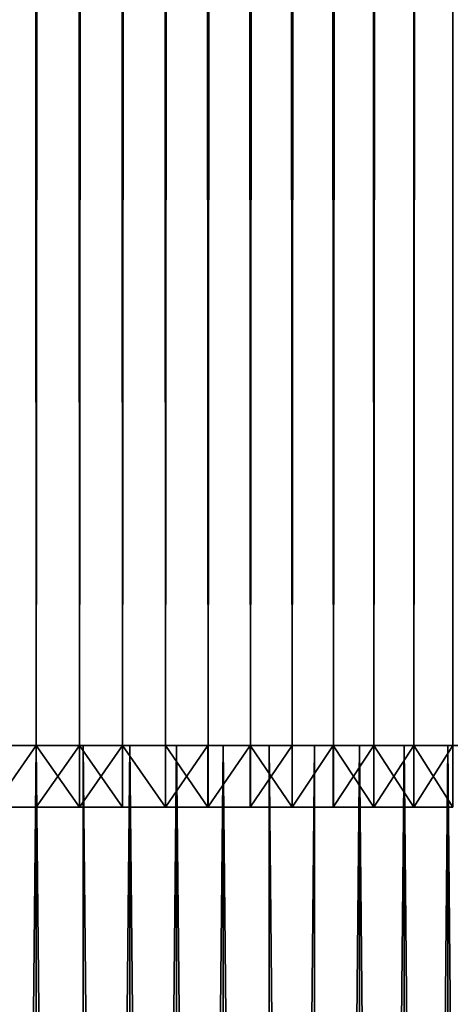
# Model space of a CAD drawing. Extents: x -68 to 68, y -953 to 278.
# Drawn here: x 0 to 8, y -857 to -837 of the extents above; entities that cross this region are included whole.
import ezdxf

# ---------------------------------------------------------------- set-up
doc = ezdxf.new("R2010")
doc.units = 0
doc.header["$MEASUREMENT"] = 0

msp = doc.modelspace()

# ---------------------------------------------------------------- linework, layer by layer
for points in [[(0, 140, 18), (-0.843701, 140, 17.980217), (-0.843701, -852.700012, 17.980217)], [(0, 140, 18), (-0.843701, -852.700012, 17.980217), (0, -852.700012, 18)], [(0.843701, 140, 17.980217), (0, 140, 18), (0, -852.700012, 18)], [(0.843701, 140, 17.980217), (0, -852.700012, 18), (0.843701, -852.700012, 17.980217)], [(1.685547, 140, 17.920908), (0.843701, -852.700012, 17.980217), (1.685547, -852.700012, 17.920908)], [(1.685547, 140, 17.920908), (0.843701, 140, 17.980217), (0.843701, -852.700012, 17.980217)], [(2.523688, 140, 17.822205), (1.685547, -852.700012, 17.920908), (2.523688, -852.700012, 17.822205)], [(2.523688, 140, 17.822205), (1.685547, 140, 17.920908), (1.685547, -852.700012, 17.920908)], [(2.099217, 98.057327, -17.877172), (2.523688, 140, -17.822205), (2.523688, -852.700012, -17.822205)], [(3.356281, 140, 17.684326), (2.523688, -852.700012, 17.822205), (3.356281, -852.700012, 17.684326)], [(3.356281, 140, 17.684326), (2.523688, 140, 17.822205), (2.523688, -852.700012, 17.822205)], [(2.523688, 140, -17.822205), (3.356281, 140, -17.684326), (3.356281, -852.700012, -17.684326)], [(2.523688, 140, -17.822205), (3.356281, -852.700012, -17.684326), (2.523688, -852.700012, -17.822205)], [(4.181497, 140, 17.507572), (3.356281, -852.700012, 17.684326), (4.181497, -852.700012, 17.507572)], [(4.181497, 140, 17.507572), (3.356281, 140, 17.684326), (3.356281, -852.700012, 17.684326)], [(3.356281, 140, -17.684326), (4.181497, 140, -17.507572), (4.181497, -852.700012, -17.507572)], [(3.356281, 140, -17.684326), (4.181497, -852.700012, -17.507572), (3.356281, -852.700012, -17.684326)], [(4.99752, 140, 17.292334), (4.181497, -852.700012, 17.507572), (4.99752, -852.700012, 17.292334)], [(4.99752, 140, 17.292334), (4.181497, 140, 17.507572), (4.181497, -852.700012, 17.507572)], [(4.181497, 140, -17.507572), (4.99752, 140, -17.292334), (4.99752, -852.700012, -17.292334)], [(4.181497, 140, -17.507572), (4.99752, -852.700012, -17.292334), (4.181497, -852.700012, -17.507572)], [(5.802558, 140, 17.039082), (4.99752, -852.700012, 17.292334), (5.802558, -852.700012, 17.039082)], [(5.802558, 140, 17.039082), (4.99752, 140, 17.292334), (4.99752, -852.700012, 17.292334)], [(4.99752, 140, -17.292334), (5.802558, 140, -17.039082), (5.802558, -852.700012, -17.039082)], [(4.99752, 140, -17.292334), (5.802558, -852.700012, -17.039082), (4.99752, -852.700012, -17.292334)], [(6.594841, 140, 16.748375), (5.802558, -852.700012, 17.039082), (6.594841, -852.700012, 16.748375)], [(6.594841, 140, 16.748375), (5.802558, 140, 17.039082), (5.802558, -852.700012, 17.039082)], [(5.802558, 140, -17.039082), (6.594841, -852.700012, -16.748375), (5.802558, -852.700012, -17.039082)], [(5.802558, 140, -17.039082), (6.594841, 140, -16.748375), (6.594841, -852.700012, -16.748375)], [(7.372626, 140, 16.420853), (6.594841, -852.700012, 16.748375), (7.372626, -852.700012, 16.420853)], [(7.372626, 140, 16.420853), (6.594841, 140, 16.748375), (6.594841, -852.700012, 16.748375)], [(7.372626, 140, -16.420853), (7.372626, -852.700012, -16.420853), (6.594841, -852.700012, -16.748375)], [(6.594841, 140, -16.748375), (7.372626, 140, -16.420853), (6.594841, -852.700012, -16.748375)], [(8.246211, 45, 16), (7.372626, 140, 16.420853), (7.372626, -852.700012, 16.420853)], [(7.372626, 140, -16.420853), (8.246211, 45, -16), (7.372626, -852.700012, -16.420853)], [(2.087255, 97.76899, -17.878572), (2.099217, 98.057327, -17.877172), (2.523688, -852.700012, -17.822205)], [(2.087255, 97.76899, -17.878572), (2.523688, -852.700012, -17.822205), (1.685547, -852.700012, -17.920908)], [(2.035857, 97.48494, -17.884499), (2.087255, 97.76899, -17.878572), (1.685547, -852.700012, -17.920908)], [(1.945917, 97.210442, -17.894508), (2.035857, 97.48494, -17.884499), (1.685547, -852.700012, -17.920908)], [(1.819032, 96.950653, -17.90785), (1.945917, 97.210442, -17.894508), (1.685547, -852.700012, -17.920908)], [(1.657518, 96.710571, -17.923521), (1.819032, 96.950653, -17.90785), (1.685547, -852.700012, -17.920908)], [(1.46441, 96.494843, -17.940332), (1.657518, 96.710571, -17.923521), (1.685547, -852.700012, -17.920908)], [(1.243433, 96.307701, -17.957001), (1.46441, 96.494843, -17.940332), (1.685547, -852.700012, -17.920908)], [(0.789489, 96.054054, -17.982677), (1.024276, 96.166733, -17.970833), (0.843701, -852.700012, -17.980217)], [(1.243433, 96.307701, -17.957001), (1.685547, -852.700012, -17.920908), (0.843701, -852.700012, -17.980217)], [(1.024276, 96.166733, -17.970833), (1.243433, 96.307701, -17.957001), (0.843701, -852.700012, -17.980217)], [(0.287942, 95.919838, -17.997696), (0.542785, 95.971359, -17.991814), (0, -852.700012, -18)], [(0, -852.700012, -18), (0.542785, 95.971359, -17.991814), (0.843701, -852.700012, -17.980217)], [(0.542785, 95.971359, -17.991814), (0.789489, 96.054054, -17.982677), (0.843701, -852.700012, -17.980217)], [(-0.430932, 95.944687, -17.994841), (0, -852.700012, -18), (-0.843701, -852.700012, -17.980217)], [(-0.430932, 95.944687, -17.994841), (-0.216568, 95.911194, -17.998697), (0, -852.700012, -18)], [(-0.216568, 95.911194, -17.998697), (0, 95.900002, -18), (0, -852.700012, -18)], [(0, 95.900002, -18), (0.287942, 95.919838, -17.997696), (0, -852.700012, -18)], [(8.246211, 45, 16), (7.372626, -852.700012, 16.420853), (8.134206, -852.700012, 16.057232)], [(8.246211, 45, -16), (8.134206, -852.700012, -16.057232), (7.372626, -852.700012, -16.420853)], [(0, -851.5, 18.25), (-0.916007, -851.5, 20.980013), (0, -851.5, 21)], [(-0.842848, -851.5, 18.230526), (-0.916007, -851.5, 20.980013), (0, -851.5, 18.25)], [(-0.916007, -851.5, -20.980013), (0, -851.5, -18.25), (0, -851.5, -21)], [(-0.916007, -851.5, -20.980013), (-0.842848, -851.5, -18.230526), (0, -851.5, -18.25)], [(0, -942.299988, -21), (-0.916007, -851.5, -20.980013), (0, -851.5, -21)], [(0, -942.299988, -21), (-0.916007, -942.299988, -20.980013), (-0.916007, -851.5, -20.980013)], [(-0.916007, -942.299988, 20.980013), (0, -851.5, 21), (-0.916007, -851.5, 20.980013)], [(-0.916007, -942.299988, 20.980013), (0, -942.299988, 21), (0, -851.5, 21)], [(-0.842848, -852.700012, 18.230526), (-0.842848, -851.5, 18.230526), (0, -851.5, 18.25)], [(-0.842848, -852.700012, 18.230526), (0, -851.5, 18.25), (0, -852.700012, 18.25)], [(-0.842848, -852.700012, -18.230526), (0, -851.5, -18.25), (-0.842848, -851.5, -18.230526)], [(0, -852.700012, -18.25), (0, -851.5, -18.25), (-0.842848, -852.700012, -18.230526)], [(0, -852.700012, 18.25), (0, -851.5, 18.25), (0.842848, -851.5, 18.230526)], [(0, -852.700012, 18.25), (0.842848, -851.5, 18.230526), (0.842848, -852.700012, 18.230526)], [(0.842848, -852.700012, -18.230526), (0.842848, -851.5, -18.230526), (0, -851.5, -18.25)], [(0.842848, -852.700012, -18.230526), (0, -851.5, -18.25), (0, -852.700012, -18.25)], [(0, -851.5, 18.25), (0, -851.5, 21), (0.916007, -851.5, 20.980013)], [(0, -851.5, 18.25), (0.916007, -851.5, 20.980013), (0.842848, -851.5, 18.230526)], [(0.916007, -851.5, -20.980013), (0, -851.5, -18.25), (0.842848, -851.5, -18.230526)], [(0, -851.5, -21), (0, -851.5, -18.25), (0.916007, -851.5, -20.980013)], [(0.916007, -942.299988, -20.980013), (0, -851.5, -21), (0.916007, -851.5, -20.980013)], [(0.916007, -942.299988, -20.980013), (0, -942.299988, -21), (0, -851.5, -21)], [(0.916007, -942.299988, 20.980013), (0.916007, -851.5, 20.980013), (0, -851.5, 21)], [(0, -942.299988, 21), (0.916007, -942.299988, 20.980013), (0, -851.5, 21)], [(0.842848, -852.700012, 18.230526), (0.842848, -851.5, 18.230526), (1.683898, -851.5, 18.17215)], [(0.842848, -852.700012, 18.230526), (1.683898, -851.5, 18.17215), (1.683898, -852.700012, 18.17215)], [(1.683898, -852.700012, -18.17215), (1.683898, -851.5, -18.17215), (0.842848, -851.5, -18.230526)], [(1.683898, -852.700012, -18.17215), (0.842848, -851.5, -18.230526), (0.842848, -852.700012, -18.230526)], [(0.842848, -851.5, 18.230526), (0.916007, -851.5, 20.980013), (1.830271, -851.5, 20.920088)], [(0.842848, -851.5, 18.230526), (1.830271, -851.5, 20.920088), (1.683898, -851.5, 18.17215)], [(1.830271, -851.5, -20.920088), (0.842848, -851.5, -18.230526), (1.683898, -851.5, -18.17215)], [(0.916007, -851.5, -20.980013), (0.842848, -851.5, -18.230526), (1.830271, -851.5, -20.920088)], [(1.830271, -942.299988, -20.920088), (0.916007, -851.5, -20.980013), (1.830271, -851.5, -20.920088)], [(1.830271, -942.299988, -20.920088), (0.916007, -942.299988, -20.980013), (0.916007, -851.5, -20.980013)], [(0.916007, -942.299988, 20.980013), (1.830271, -851.5, 20.920088), (0.916007, -851.5, 20.980013)], [(0.916007, -942.299988, 20.980013), (1.830271, -942.299988, 20.920088), (1.830271, -851.5, 20.920088)], [(2.521353, -852.700012, 18.074991), (1.683898, -851.5, 18.17215), (2.521353, -851.5, 18.074991)], [(1.683898, -852.700012, 18.17215), (1.683898, -851.5, 18.17215), (2.521353, -852.700012, 18.074991)], [(2.521353, -852.700012, -18.074991), (2.521353, -851.5, -18.074991), (1.683898, -851.5, -18.17215)], [(2.521353, -852.700012, -18.074991), (1.683898, -851.5, -18.17215), (1.683898, -852.700012, -18.17215)], [(1.683898, -851.5, 18.17215), (1.830271, -851.5, 20.920088), (2.74105, -851.5, 20.820343)], [(1.683898, -851.5, 18.17215), (2.74105, -851.5, 20.820343), (2.521353, -851.5, 18.074991)], [(2.74105, -851.5, -20.820343), (1.683898, -851.5, -18.17215), (2.521353, -851.5, -18.074991)], [(1.830271, -851.5, -20.920088), (1.683898, -851.5, -18.17215), (2.74105, -851.5, -20.820343)], [(2.74105, -942.299988, -20.820343), (1.830271, -851.5, -20.920088), (2.74105, -851.5, -20.820343)], [(2.74105, -942.299988, -20.820343), (1.830271, -942.299988, -20.920088), (1.830271, -851.5, -20.920088)], [(1.830271, -942.299988, 20.920088), (2.74105, -851.5, 20.820343), (1.830271, -851.5, 20.920088)], [(1.830271, -942.299988, 20.920088), (2.74105, -942.299988, 20.820343), (2.74105, -851.5, 20.820343)], [(2.521353, -852.700012, 18.074991), (3.353429, -851.5, 17.939259), (3.353429, -852.700012, 17.939259)], [(2.521353, -852.700012, 18.074991), (2.521353, -851.5, 18.074991), (3.353429, -851.5, 17.939259)], [(3.353429, -852.700012, -17.939259), (2.521353, -851.5, -18.074991), (2.521353, -852.700012, -18.074991)], [(3.353429, -852.700012, -17.939259), (3.353429, -851.5, -17.939259), (2.521353, -851.5, -18.074991)], [(2.521353, -851.5, 18.074991), (2.74105, -851.5, 20.820343), (3.646612, -851.5, 20.680964)], [(2.521353, -851.5, 18.074991), (3.646612, -851.5, 20.680964), (3.353429, -851.5, 17.939259)], [(3.646612, -851.5, -20.680964), (2.521353, -851.5, -18.074991), (3.353429, -851.5, -17.939259)], [(2.74105, -851.5, -20.820343), (2.521353, -851.5, -18.074991), (3.646612, -851.5, -20.680964)], [(3.646612, -942.299988, -20.680964), (2.74105, -942.299988, -20.820343), (2.74105, -851.5, -20.820343)], [(3.646612, -942.299988, -20.680964), (2.74105, -851.5, -20.820343), (3.646612, -851.5, -20.680964)], [(2.74105, -942.299988, 20.820343), (3.646612, -851.5, 20.680964), (2.74105, -851.5, 20.820343)], [(2.74105, -942.299988, 20.820343), (3.646612, -942.299988, 20.680964), (3.646612, -851.5, 20.680964)], [(3.353429, -852.700012, 17.939259), (4.178348, -851.5, 17.765245), (4.178348, -852.700012, 17.765245)], [(3.353429, -852.700012, 17.939259), (3.353429, -851.5, 17.939259), (4.178348, -851.5, 17.765245)], [(3.353429, -852.700012, -17.939259), (4.178348, -851.5, -17.765245), (3.353429, -851.5, -17.939259)], [(4.178348, -852.700012, -17.765245), (4.178348, -851.5, -17.765245), (3.353429, -852.700012, -17.939259)], [(3.353429, -851.5, 17.939259), (3.646612, -851.5, 20.680964), (4.545232, -851.5, 20.502216)], [(3.353429, -851.5, 17.939259), (4.545232, -851.5, 20.502216), (4.178348, -851.5, 17.765245)], [(4.545232, -851.5, -20.502216), (3.353429, -851.5, -17.939259), (4.178348, -851.5, -17.765245)], [(3.646612, -851.5, -20.680964), (3.353429, -851.5, -17.939259), (4.545232, -851.5, -20.502216)], [(4.545232, -942.299988, -20.502216), (3.646612, -942.299988, -20.680964), (3.646612, -851.5, -20.680964)], [(4.545232, -942.299988, -20.502216), (3.646612, -851.5, -20.680964), (4.545232, -851.5, -20.502216)], [(4.545232, -942.299988, 20.502216), (4.545232, -851.5, 20.502216), (3.646612, -851.5, 20.680964)], [(3.646612, -942.299988, 20.680964), (4.545232, -942.299988, 20.502216), (3.646612, -851.5, 20.680964)], [(4.178348, -852.700012, 17.765245), (4.994349, -851.5, 17.553318), (4.994349, -852.700012, 17.553318)], [(4.178348, -852.700012, 17.765245), (4.178348, -851.5, 17.765245), (4.994349, -851.5, 17.553318)], [(4.994349, -852.700012, -17.553318), (4.178348, -851.5, -17.765245), (4.178348, -852.700012, -17.765245)], [(4.994349, -852.700012, -17.553318), (4.994349, -851.5, -17.553318), (4.178348, -851.5, -17.765245)], [(4.178348, -851.5, 17.765245), (4.545232, -851.5, 20.502216), (5.4352, -851.5, 20.284443)], [(4.178348, -851.5, 17.765245), (5.4352, -851.5, 20.284443), (4.994349, -851.5, 17.553318)], [(5.4352, -851.5, -20.284443), (4.178348, -851.5, -17.765245), (4.994349, -851.5, -17.553318)], [(4.545232, -851.5, -20.502216), (4.178348, -851.5, -17.765245), (5.4352, -851.5, -20.284443)], [(5.4352, -942.299988, -20.284443), (4.545232, -942.299988, -20.502216), (4.545232, -851.5, -20.502216)], [(5.4352, -942.299988, -20.284443), (4.545232, -851.5, -20.502216), (5.4352, -851.5, -20.284443)], [(4.545232, -942.299988, 20.502216), (5.4352, -851.5, 20.284443), (4.545232, -851.5, 20.502216)], [(4.545232, -942.299988, 20.502216), (5.4352, -942.299988, 20.284443), (5.4352, -851.5, 20.284443)], [(4.994349, -852.700012, 17.553318), (5.799694, -851.5, 17.303932), (5.799694, -852.700012, 17.303932)], [(4.994349, -852.700012, 17.553318), (4.994349, -851.5, 17.553318), (5.799694, -851.5, 17.303932)], [(4.994349, -852.700012, -17.553318), (5.799694, -851.5, -17.303932), (4.994349, -851.5, -17.553318)], [(5.799694, -852.700012, -17.303932), (5.799694, -851.5, -17.303932), (4.994349, -852.700012, -17.553318)], [(4.994349, -851.5, 17.553318), (5.4352, -851.5, 20.284443), (6.314822, -851.5, 20.028055)], [(4.994349, -851.5, 17.553318), (6.314822, -851.5, 20.028055), (5.799694, -851.5, 17.303932)], [(6.314822, -851.5, -20.028055), (4.994349, -851.5, -17.553318), (5.799694, -851.5, -17.303932)], [(5.4352, -851.5, -20.284443), (4.994349, -851.5, -17.553318), (6.314822, -851.5, -20.028055)], [(5.4352, -942.299988, -20.284443), (5.4352, -851.5, -20.284443), (6.314822, -851.5, -20.028055)], [(6.314822, -942.299988, -20.028055), (5.4352, -942.299988, -20.284443), (6.314822, -851.5, -20.028055)], [(5.4352, -942.299988, 20.284443), (6.314822, -851.5, 20.028055), (5.4352, -851.5, 20.284443)], [(5.4352, -942.299988, 20.284443), (6.314822, -942.299988, 20.028055), (6.314822, -851.5, 20.028055)], [(5.799694, -852.700012, 17.303932), (6.59266, -851.5, 17.017618), (6.59266, -852.700012, 17.017618)], [(5.799694, -852.700012, 17.303932), (5.799694, -851.5, 17.303932), (6.59266, -851.5, 17.017618)], [(6.59266, -852.700012, -17.017618), (5.799694, -851.5, -17.303932), (5.799694, -852.700012, -17.303932)], [(6.59266, -852.700012, -17.017618), (6.59266, -851.5, -17.017618), (5.799694, -851.5, -17.303932)], [(5.799694, -851.5, 17.303932), (6.314822, -851.5, 20.028055), (7.182423, -851.5, 19.733545)], [(5.799694, -851.5, 17.303932), (7.182423, -851.5, 19.733545), (6.59266, -851.5, 17.017618)], [(7.182423, -851.5, -19.733545), (5.799694, -851.5, -17.303932), (6.59266, -851.5, -17.017618)], [(6.314822, -851.5, -20.028055), (5.799694, -851.5, -17.303932), (7.182423, -851.5, -19.733545)], [(7.182423, -942.299988, -19.733545), (6.314822, -942.299988, -20.028055), (6.314822, -851.5, -20.028055)], [(7.182423, -942.299988, -19.733545), (6.314822, -851.5, -20.028055), (7.182423, -851.5, -19.733545)], [(6.314822, -942.299988, 20.028055), (7.182423, -851.5, 19.733545), (6.314822, -851.5, 20.028055)], [(6.314822, -942.299988, 20.028055), (7.182423, -942.299988, 19.733545), (7.182423, -851.5, 19.733545)], [(6.59266, -852.700012, 17.017618), (7.371558, -851.5, 16.694988), (7.371558, -852.700012, 16.694988)], [(6.59266, -852.700012, 17.017618), (6.59266, -851.5, 17.017618), (7.371558, -851.5, 16.694988)], [(7.371558, -852.700012, -16.694988), (6.59266, -851.5, -17.017618), (6.59266, -852.700012, -17.017618)], [(7.371558, -852.700012, -16.694988), (7.371558, -851.5, -16.694988), (6.59266, -851.5, -17.017618)], [(6.59266, -851.5, 17.017618), (8.036352, -851.5, 19.40147), (7.371558, -851.5, 16.694988)], [(6.59266, -851.5, 17.017618), (7.182423, -851.5, 19.733545), (8.036352, -851.5, 19.40147)], [(8.036352, -851.5, -19.40147), (6.59266, -851.5, -17.017618), (7.371558, -851.5, -16.694988)], [(7.182423, -851.5, -19.733545), (6.59266, -851.5, -17.017618), (8.036352, -851.5, -19.40147)], [(7.182423, -942.299988, -19.733545), (7.182423, -851.5, -19.733545), (8.036352, -851.5, -19.40147)], [(8.036352, -942.299988, -19.40147), (7.182423, -942.299988, -19.733545), (8.036352, -851.5, -19.40147)], [(8.036352, -942.299988, 19.40147), (8.036352, -851.5, 19.40147), (7.182423, -851.5, 19.733545)], [(7.182423, -942.299988, 19.733545), (8.036352, -942.299988, 19.40147), (7.182423, -851.5, 19.733545)], [(8.134725, -852.700012, 16.336731), (7.371558, -851.5, 16.694988), (8.134725, -851.5, 16.336731)], [(7.371558, -852.700012, 16.694988), (7.371558, -851.5, 16.694988), (8.134725, -852.700012, 16.336731)], [(7.371558, -852.700012, -16.694988), (8.134725, -851.5, -16.336731), (7.371558, -851.5, -16.694988)], [(8.134725, -852.700012, -16.336731), (8.134725, -851.5, -16.336731), (7.371558, -852.700012, -16.694988)], [(7.371558, -851.5, 16.694988), (8.874984, -851.5, 19.032463), (8.134725, -851.5, 16.336731)], [(7.371558, -851.5, 16.694988), (8.036352, -851.5, 19.40147), (8.874984, -851.5, 19.032463)], [(8.874984, -851.5, -19.032463), (7.371558, -851.5, -16.694988), (8.134725, -851.5, -16.336731)], [(8.036352, -851.5, -19.40147), (7.371558, -851.5, -16.694988), (8.874984, -851.5, -19.032463)], [(8.874984, -942.299988, -19.032463), (8.036352, -851.5, -19.40147), (8.874984, -851.5, -19.032463)], [(8.874984, -942.299988, -19.032463), (8.036352, -942.299988, -19.40147), (8.036352, -851.5, -19.40147)], [(8.036352, -942.299988, 19.40147), (8.874984, -851.5, 19.032463), (8.036352, -851.5, 19.40147)], [(8.036352, -942.299988, 19.40147), (8.874984, -942.299988, 19.032463), (8.874984, -851.5, 19.032463)], [(-0.843701, -852.700012, 17.980217), (-0.842848, -852.700012, 18.230526), (0, -852.700012, 18)], [(-0.842848, -852.700012, -18.230526), (-0.843701, -852.700012, -17.980217), (0, -852.700012, -18)], [(-0.842848, -852.700012, 18.230526), (0, -852.700012, 18.25), (0, -852.700012, 18)], [(-0.842848, -852.700012, -18.230526), (0, -852.700012, -18), (0, -852.700012, -18.25)], [(0, -852.700012, 18), (0, -852.700012, 18.25), (0.842848, -852.700012, 18.230526)], [(0, -852.700012, 18), (0.842848, -852.700012, 18.230526), (0.843701, -852.700012, 17.980217)], [(0, -852.700012, -18), (0.843701, -852.700012, -17.980217), (0.842848, -852.700012, -18.230526)], [(0, -852.700012, -18.25), (0, -852.700012, -18), (0.842848, -852.700012, -18.230526)], [(0.843701, -852.700012, 17.980217), (0.842848, -852.700012, 18.230526), (1.683898, -852.700012, 18.17215)], [(0.842848, -852.700012, -18.230526), (0.843701, -852.700012, -17.980217), (1.683898, -852.700012, -18.17215)], [(0.843701, -852.700012, 17.980217), (1.683898, -852.700012, 18.17215), (1.685547, -852.700012, 17.920908)], [(0.843701, -852.700012, -17.980217), (1.685547, -852.700012, -17.920908), (1.683898, -852.700012, -18.17215)], [(1.685547, -852.700012, 17.920908), (1.683898, -852.700012, 18.17215), (2.521353, -852.700012, 18.074991)], [(1.683898, -852.700012, -18.17215), (1.685547, -852.700012, -17.920908), (2.521353, -852.700012, -18.074991)], [(1.685547, -852.700012, 17.920908), (2.521353, -852.700012, 18.074991), (2.523688, -852.700012, 17.822205)], [(1.685547, -852.700012, -17.920908), (2.523688, -852.700012, -17.822205), (2.521353, -852.700012, -18.074991)], [(2.523688, -852.700012, 17.822205), (2.521353, -852.700012, 18.074991), (3.353429, -852.700012, 17.939259)], [(2.521353, -852.700012, -18.074991), (2.523688, -852.700012, -17.822205), (3.353429, -852.700012, -17.939259)], [(2.523688, -852.700012, 17.822205), (3.353429, -852.700012, 17.939259), (3.356281, -852.700012, 17.684326)], [(2.523688, -852.700012, -17.822205), (3.356281, -852.700012, -17.684326), (3.353429, -852.700012, -17.939259)], [(3.356281, -852.700012, 17.684326), (3.353429, -852.700012, 17.939259), (4.178348, -852.700012, 17.765245)], [(3.353429, -852.700012, -17.939259), (3.356281, -852.700012, -17.684326), (4.178348, -852.700012, -17.765245)], [(3.356281, -852.700012, 17.684326), (4.178348, -852.700012, 17.765245), (4.181497, -852.700012, 17.507572)], [(3.356281, -852.700012, -17.684326), (4.181497, -852.700012, -17.507572), (4.178348, -852.700012, -17.765245)], [(4.181497, -852.700012, 17.507572), (4.178348, -852.700012, 17.765245), (4.994349, -852.700012, 17.553318)], [(4.178348, -852.700012, -17.765245), (4.181497, -852.700012, -17.507572), (4.994349, -852.700012, -17.553318)], [(4.181497, -852.700012, 17.507572), (4.994349, -852.700012, 17.553318), (4.99752, -852.700012, 17.292334)], [(4.181497, -852.700012, -17.507572), (4.99752, -852.700012, -17.292334), (4.994349, -852.700012, -17.553318)], [(4.99752, -852.700012, 17.292334), (4.994349, -852.700012, 17.553318), (5.799694, -852.700012, 17.303932)], [(4.994349, -852.700012, -17.553318), (4.99752, -852.700012, -17.292334), (5.799694, -852.700012, -17.303932)], [(4.99752, -852.700012, 17.292334), (5.799694, -852.700012, 17.303932), (5.802558, -852.700012, 17.039082)], [(4.99752, -852.700012, -17.292334), (5.802558, -852.700012, -17.039082), (5.799694, -852.700012, -17.303932)], [(5.802558, -852.700012, 17.039082), (5.799694, -852.700012, 17.303932), (6.59266, -852.700012, 17.017618)], [(5.799694, -852.700012, -17.303932), (5.802558, -852.700012, -17.039082), (6.59266, -852.700012, -17.017618)], [(5.802558, -852.700012, 17.039082), (6.59266, -852.700012, 17.017618), (6.594841, -852.700012, 16.748375)], [(5.802558, -852.700012, -17.039082), (6.594841, -852.700012, -16.748375), (6.59266, -852.700012, -17.017618)], [(6.594841, -852.700012, 16.748375), (6.59266, -852.700012, 17.017618), (7.371558, -852.700012, 16.694988)], [(6.59266, -852.700012, -17.017618), (6.594841, -852.700012, -16.748375), (7.371558, -852.700012, -16.694988)], [(6.594841, -852.700012, 16.748375), (7.371558, -852.700012, 16.694988), (7.372626, -852.700012, 16.420853)], [(6.594841, -852.700012, -16.748375), (7.372626, -852.700012, -16.420853), (7.371558, -852.700012, -16.694988)], [(7.372626, -852.700012, 16.420853), (7.371558, -852.700012, 16.694988), (8.134725, -852.700012, 16.336731)], [(7.371558, -852.700012, -16.694988), (7.372626, -852.700012, -16.420853), (8.134725, -852.700012, -16.336731)], [(7.372626, -852.700012, 16.420853), (8.134725, -852.700012, 16.336731), (8.134206, -852.700012, 16.057232)], [(7.372626, -852.700012, -16.420853), (8.134206, -852.700012, -16.057232), (8.134725, -852.700012, -16.336731)]]:
    msp.add_3dface(points)

doc.saveas('drawing.dxf')
